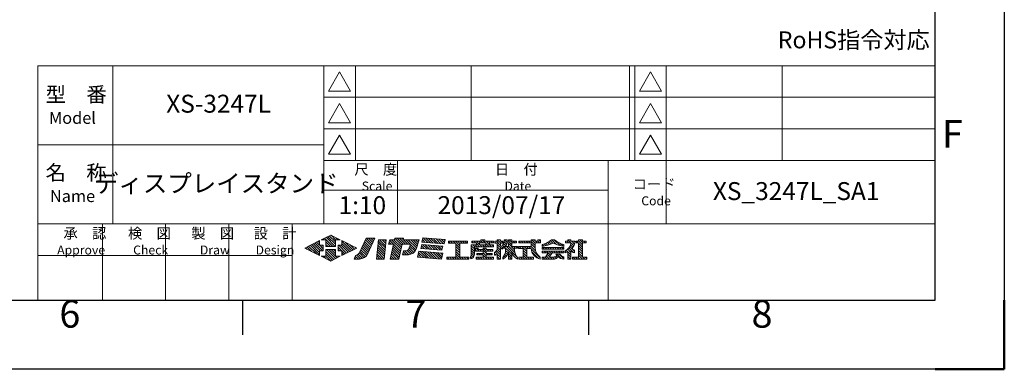
# Model space of a CAD drawing. Units: millimetres. Extents: x 0 to 11631, y 0 to 6072.
# Drawn here: x 10208 to 11631, y 3102 to 3607 of the extents above; entities that cross this region are included whole.
import ezdxf
from ezdxf.enums import TextEntityAlignment as Align

# ---------------------------------------------------------------- set-up
doc = ezdxf.new("R2010")
doc.units = ezdxf.units.MM
doc.header["$LTSCALE"] = 10
for name, color, linetype, lineweight in [('AM_6', 140, 'Continuous', 13), ('AM_BOR', 7, 'Continuous', 50), ('CSLAYER1', 7, 'Continuous', 13)]:
    doc.layers.add(name, color=color, linetype=linetype, lineweight=lineweight)
doc.styles.add('ACISOTS', font='isocp.shx', dxfattribs={"height": 1})
doc.styles.get("Standard").update_dxf_attribs({"font": 'ISOCP.SHX', "bigfont": 'EXTFONT.SHX'})

# ---------------------------------------------------------------- blocks, each defined once
blk = doc.blocks.new('ISO_A3')
for p, q in [((410, 10), (410, 287)), ((10, 10), (410, 10))]:
    blk.add_line(p, q)
at = {"layer": 'AM_BOR', "color": 1, "lineweight": 25}
for p, q in [((420, 297), (420, 0)), ((310, 5), (310, 10)), ((360, 5), (360, 10)), ((420, 0), (0, 0))]:
    blk.add_line(p, q, dxfattribs=at)
at = {"layer": 'AM_BOR'}
for q in [(420, 10), (410, 0)]:
    blk.add_line((420, 0), q, dxfattribs=at)
at = {"layer": 'AM_BOR', "color": 1, "lineweight": 25, "style": 'ACISOTS'}
for s, p in [('F', (412.5, 33.5)), ('6', (285, 7.5)), ('7', (335, 7.5)), ('8', (385, 7.5))]:
    blk.add_text(s, height=4, dxfattribs=at).set_placement(p, align=Align.MIDDLE)
blk = doc.blocks.new('BLKF0004')
at = {"layer": 'CSLAYER1', "color": 7, "linetype": 'Continuous'}
for p, q in [((325.57907, 18.649791), (324.39467, 18.057591)), ((326.17127, 17.791553), (325.401711, 18.561112)), ((326.76347, 18.057591), (325.57907, 18.649791)), ((326.204338, 18.057591), (325.645206, 18.616723)), ((322.32197, 17.021241), (324.19727, 17.958891)), ((324.19727, 16.176279), (323.008862, 17.364687)), ((324.19727, 16.475385), (323.208266, 17.464389)), ((324.29597, 16.675791), (323.40767, 17.564091)), ((324.595076, 16.675791), (323.607074, 17.663793)), ((324.19727, 17.372703), (323.806478, 17.763495)), ((324.19727, 17.671809), (324.005882, 17.863197)), ((324.19727, 17.958891), (324.19727, 17.366691)), ((324.19727, 17.366691), (324.64142, 17.366691)), ((324.64142, 16.928553), (324.203282, 17.366691)), ((324.39467, 18.057591), (324.98687, 18.057591)), ((324.409701, 18.057591), (324.404691, 18.062601)), ((324.64142, 17.227659), (324.502389, 17.366691)), ((324.708807, 18.057591), (324.604095, 18.162303)), ((324.64142, 17.366691), (324.64142, 16.675791)), ((325.846863, 17.218641), (324.803499, 18.262005)), ((324.98687, 18.057591), (324.98687, 17.218641)), ((325.547757, 17.218641), (324.98687, 17.779528)), ((325.248651, 17.218641), (324.98687, 17.480422)), ((326.145969, 17.218641), (325.002903, 18.361707)), ((326.17127, 17.492446), (325.202307, 18.461409)), ((326.17127, 17.218641), (326.17127, 18.057591)), ((326.17127, 18.057591), (326.76347, 18.057591)), ((326.503444, 18.057591), (326.243418, 18.317617)), ((326.51672, 17.366691), (326.51672, 16.675791)), ((326.96087, 17.366691), (326.51672, 17.366691)), ((327.573111, 16.389712), (326.596132, 17.366691)), ((327.772515, 16.489414), (326.895238, 17.366691)), ((328.83617, 17.021241), (326.96087, 17.958891)), ((326.96087, 17.958891), (326.96087, 17.366691)), ((328.171323, 16.688818), (326.96087, 17.899271)), ((327.971919, 16.589116), (326.96087, 17.600165)), ((328.370728, 16.78852), (327.439843, 17.719405)), ((328.570132, 16.888222), (328.038055, 17.420298)), ((329.251269, 16.535377), (330.02057, 18.254991)), ((330.400886, 16.67825), (329.650766, 17.42837)), ((330.493337, 16.884905), (329.743217, 17.635025)), ((330.585788, 17.091561), (329.835668, 17.841681)), ((330.678239, 17.298216), (329.928119, 18.048336)), ((330.02057, 18.254991), (331.10627, 18.254991)), ((330.77069, 17.504871), (330.02057, 18.254991)), ((331.10627, 18.254991), (330.245802, 16.331592)), ((330.863141, 17.711526), (330.319676, 18.254991)), ((330.955592, 17.918181), (330.618782, 18.254991)), ((331.048043, 18.124836), (330.917889, 18.254991)), ((331.30367, 15.639441), (331.55042, 18.057591)), ((332.378046, 16.495727), (331.482435, 17.391338)), ((332.405741, 16.767138), (331.51013, 17.662749)), ((332.433436, 17.038549), (331.537825, 17.934161)), ((331.55042, 18.057591), (332.53742, 18.057591)), ((332.461131, 17.309961), (331.713501, 18.057591)), ((332.488826, 17.581372), (332.012607, 18.057591)), ((332.53742, 18.057591), (332.29067, 15.639441)), ((332.516521, 17.852783), (332.311713, 18.057591)), ((332.98157, 18.057591), (332.83352, 17.514741)), ((332.83352, 17.514741), (333.455516, 17.514741)), ((332.854563, 17.514741), (332.838029, 17.531275)), ((333.153669, 17.514741), (332.902123, 17.766287)), ((333.452776, 17.514741), (332.966218, 18.001299)), ((333.578426, 18.057591), (332.98157, 18.057591)), ((333.455516, 17.514741), (333.03092, 15.639441)), ((334.395493, 16.87113), (333.209032, 18.057591)), ((334.340273, 16.627243), (333.45501, 17.512506)), ((334.450713, 17.115016), (333.508138, 18.057591)), ((333.62312, 18.254991), (333.578426, 18.057591)), ((334.505932, 17.358903), (333.620669, 18.244166)), ((334.70882, 18.254991), (333.62312, 18.254991)), ((334.6492, 17.514741), (333.90895, 18.254991)), ((334.11662, 15.639441), (334.541216, 17.514741)), ((334.948306, 17.514741), (334.208056, 18.254991)), ((334.671591, 18.090563), (334.507163, 18.254991)), ((334.541216, 17.514741), (335.59712, 17.514741)), ((334.664126, 18.057591), (334.70882, 18.254991)), ((336.68282, 18.057591), (334.664126, 18.057591)), ((335.247413, 17.514741), (334.704563, 18.057591)), ((335.546519, 17.514741), (335.003669, 18.057591)), ((336.327951, 17.032415), (335.302775, 18.057591)), ((335.59712, 17.514741), (335.390735, 16.918517)), ((336.24959, 16.81167), (335.584108, 17.477151)), ((336.404864, 17.254608), (335.601881, 18.057591)), ((336.481777, 17.476801), (335.900987, 18.057591)), ((336.55869, 17.698994), (336.200093, 18.057591)), ((336.27138, 16.868985), (336.68282, 18.057591)), ((336.635603, 17.921187), (336.4992, 18.057591)), ((336.88022, 16.971891), (337.012172, 17.46671)), ((337.322005, 16.935679), (336.965604, 17.29208)), ((337.122695, 18.300646), (336.97892, 17.761491)), ((336.97892, 17.761491), (339.796092, 17.530575)), ((337.104717, 17.75118), (337.003233, 17.852664)), ((337.012172, 17.46671), (339.623288, 17.252685)), ((337.430529, 17.724474), (337.066203, 18.0888)), ((337.647817, 16.908973), (337.097036, 17.459754)), ((339.939867, 18.069731), (337.122695, 18.300646)), ((337.756341, 17.697768), (337.15621, 18.297899)), ((337.973629, 16.882267), (337.422848, 17.433049)), ((338.082153, 17.671062), (337.482022, 18.271193)), ((338.299442, 16.855561), (337.74866, 17.406343)), ((338.407965, 17.644356), (337.807834, 18.244487)), ((338.625254, 16.828855), (338.074472, 17.379637)), ((338.733777, 17.61765), (338.133646, 18.217781)), ((338.951066, 16.80215), (338.400284, 17.352931)), ((339.059589, 17.590944), (338.459458, 18.191076)), ((339.276878, 16.775444), (338.726096, 17.326225)), ((339.385401, 17.564238), (338.78527, 18.16437)), ((339.512858, 16.83857), (339.051909, 17.299519)), ((339.711214, 17.537532), (339.111082, 18.137664)), ((339.575827, 17.074706), (339.377721, 17.272813)), ((339.842658, 17.705195), (339.436894, 18.110958)), ((339.905627, 17.941331), (339.762706, 18.084252)), ((339.796092, 17.530575), (339.939867, 18.069731)), ((340.33472, 17.860191), (340.33472, 17.613441)), ((342.70352, 17.860191), (340.33472, 17.860191)), ((340.556169, 17.613441), (340.33472, 17.83489)), ((340.33472, 17.613441), (341.27237, 17.613441)), ((340.855276, 17.613441), (340.608526, 17.860191)), ((341.154382, 17.613441), (340.907632, 17.860191)), ((341.76587, 17.301059), (341.206738, 17.860191)), ((341.27237, 17.613441), (341.27237, 15.886191)), ((341.76587, 17.001953), (341.27237, 17.495453)), ((341.76587, 17.600165), (341.505844, 17.860191)), ((341.76587, 15.886191), (341.76587, 17.613441)), ((341.76587, 17.613441), (342.70352, 17.613441)), ((342.0517, 17.613441), (341.80495, 17.860191)), ((342.350806, 17.613441), (342.104056, 17.860191)), ((342.649913, 17.613441), (342.403163, 17.860191)), ((342.70352, 17.85894), (342.702269, 17.860191)), ((342.70352, 17.613441), (342.70352, 17.860191)), ((343.19702, 17.416041), (343.19702, 16.265038)), ((343.83857, 17.416041), (343.19702, 17.416041)), ((343.608681, 16.899668), (343.19702, 17.311329)), ((344.38142, 17.860191), (343.24637, 17.860191)), ((343.24637, 17.860191), (343.24637, 17.662791)), ((343.44377, 17.662791), (343.24637, 17.860191)), ((343.24637, 17.662791), (343.83857, 17.662791)), ((343.638164, 17.169291), (343.391414, 17.416041)), ((343.742876, 17.662791), (343.545476, 17.860191)), ((343.93727, 17.169291), (343.69052, 17.416041)), ((343.83857, 17.662791), (343.83857, 17.416041)), ((344.236376, 17.169291), (343.83857, 17.567097)), ((344.23337, 17.471403), (343.844582, 17.860191)), ((344.341089, 17.662791), (344.143689, 17.860191)), ((345.02297, 17.662791), (344.23337, 17.662791)), ((344.23337, 17.662791), (344.23337, 17.416041)), ((344.23337, 17.416041), (345.02297, 17.416041)), ((344.535482, 17.169291), (344.288732, 17.416041)), ((344.87492, 18.057591), (344.38142, 18.057591)), ((344.38142, 18.057591), (344.38142, 17.860191)), ((344.640195, 17.662791), (344.38142, 17.921566)), ((344.939301, 17.662791), (344.544501, 18.057591)), ((344.834589, 17.169291), (344.587839, 17.416041)), ((344.87492, 18.026278), (344.843607, 18.057591)), ((344.87492, 17.860191), (344.87492, 18.057591)), ((345.96062, 17.860191), (344.87492, 17.860191)), ((345.133695, 17.169291), (344.886945, 17.416041)), ((345.02297, 17.416041), (345.02297, 17.662791)), ((345.432801, 17.169291), (345.02297, 17.579122)), ((345.46712, 17.434078), (345.041007, 17.860191)), ((345.537513, 17.662791), (345.340113, 17.860191)), ((345.46712, 17.416041), (345.46712, 17.662791)), ((345.46712, 17.662791), (345.96062, 17.662791)), ((345.96062, 17.416041), (345.46712, 17.416041)), ((345.731907, 17.169291), (345.485157, 17.416041)), ((345.836619, 17.662791), (345.639219, 17.860191)), ((345.96062, 17.239684), (345.784263, 17.416041)), ((345.96062, 17.837896), (345.938326, 17.860191)), ((345.96062, 17.662791), (345.96062, 17.860191)), ((345.96062, 17.169291), (345.96062, 17.416041)), ((346.15802, 17.613441), (346.15802, 17.860191)), ((346.15802, 17.860191), (346.45412, 17.860191)), ((346.300058, 17.613441), (346.15802, 17.755479)), ((346.45412, 17.613441), (346.15802, 17.613441)), ((346.860025, 17.35258), (346.352414, 17.860191)), ((346.45412, 17.860191), (346.45412, 18.057591)), ((346.45412, 18.057591), (346.84892, 18.057591)), ((346.89827, 17.613441), (346.45412, 18.057591)), ((346.45412, 17.027822), (346.45412, 17.613441)), ((347.008949, 16.90455), (346.45412, 17.459379)), ((346.84892, 17.961897), (346.753226, 18.057591)), ((346.84892, 18.057591), (346.84892, 17.860191)), ((346.84892, 17.860191), (347.14502, 17.860191)), ((347.14502, 17.613441), (346.84892, 17.613441)), ((346.84892, 17.613441), (346.84892, 17.437102)), ((347.14502, 17.665797), (346.950626, 17.860191)), ((347.105254, 17.369628), (347.187871, 17.218641)), ((348.28007, 16.231641), (347.122314, 17.389397)), ((347.14502, 17.860191), (347.14502, 17.613441)), ((347.501847, 17.30897), (347.235396, 17.575421)), ((347.637656, 17.472267), (347.291803, 17.818121)), ((347.68787, 18.057591), (347.29307, 18.057591)), ((347.29307, 18.057591), (347.29307, 17.861341)), ((347.746239, 17.662791), (347.351439, 18.057591)), ((347.68787, 18.020266), (347.650545, 18.057591)), ((347.687401, 17.662791), (347.83592, 17.662791)), ((347.68787, 17.860191), (347.68787, 18.057591)), ((347.83592, 17.860191), (347.68787, 17.860191)), ((348.28007, 18.057591), (347.83592, 18.057591)), ((347.83592, 18.057591), (347.83592, 17.860191)), ((348.28007, 17.428066), (347.83592, 17.872216)), ((347.83592, 17.662791), (347.83592, 17.218641)), ((348.62552, 16.783509), (347.83592, 17.573109)), ((348.656848, 16.453075), (347.83592, 17.274003)), ((348.344451, 17.662791), (347.949651, 18.057591)), ((348.28007, 18.026278), (348.248757, 18.057591)), ((348.28007, 17.860191), (348.28007, 18.057591)), ((348.87227, 17.860191), (348.28007, 17.860191)), ((348.28007, 17.218641), (348.28007, 17.662791)), ((348.28007, 17.662791), (348.87227, 17.662791)), ((348.643557, 17.662791), (348.446157, 17.860191)), ((348.87227, 17.733184), (348.745263, 17.860191)), ((348.87227, 17.662791), (348.87227, 17.860191)), ((350.69822, 17.860191), (349.16837, 17.860191)), ((349.16837, 17.860191), (349.16837, 17.662791)), ((349.36577, 17.662791), (349.16837, 17.860191)), ((349.16837, 17.662791), (350.69822, 17.662791)), ((349.664876, 17.662791), (349.467476, 17.860191)), ((349.963982, 17.662791), (349.766582, 17.860191)), ((350.263089, 17.662791), (350.065689, 17.860191)), ((350.562195, 17.662791), (350.364795, 17.860191)), ((351.19172, 17.332372), (350.663901, 17.860191)), ((351.19172, 18.057591), (350.69822, 18.057591)), ((350.69822, 18.057591), (350.69822, 17.860191)), ((350.69822, 17.662791), (350.69822, 17.218641)), ((351.191746, 17.03324), (350.69822, 17.526766)), ((351.19172, 17.631478), (350.765607, 18.057591)), ((351.19172, 17.930584), (351.064713, 18.057591)), ((351.19172, 17.860191), (351.19172, 18.057591)), ((351.544943, 17.860191), (351.19172, 17.860191)), ((351.19172, 17.041572), (351.19172, 17.662791)), ((351.19172, 17.662791), (351.88262, 17.662791)), ((351.459513, 17.662791), (351.262113, 17.860191)), ((351.88262, 18.057591), (351.544943, 18.057591)), ((351.544943, 18.057591), (351.544943, 17.860191)), ((351.758619, 17.662791), (351.544943, 17.876468)), ((351.88262, 17.837896), (351.662926, 18.057591)), ((351.88262, 17.662791), (351.88262, 18.057591)), ((352.08002, 17.218641), (352.08002, 17.465391)), ((352.283753, 17.261658), (352.08002, 17.465391)), ((352.524783, 17.319734), (352.311545, 17.532972)), ((352.759652, 17.383972), (352.528539, 17.615085)), ((352.988668, 17.454061), (352.732437, 17.710292)), ((353.212105, 17.529731), (352.924262, 17.817573)), ((353.430199, 17.610742), (353.104735, 17.936207)), ((353.26442, 18.057591), (353.60987, 18.057591)), ((353.88616, 17.453888), (353.282457, 18.057591)), ((354.308845, 17.33031), (353.581563, 18.057591)), ((354.700505, 17.237755), (354.306073, 17.632187)), ((354.79427, 17.443096), (354.764354, 17.473012)), ((354.79427, 17.465391), (354.79427, 17.218641)), ((354.99167, 17.662791), (354.99167, 17.860191)), ((354.99167, 17.860191), (355.28777, 17.860191)), ((355.084358, 17.662791), (354.99167, 17.755479)), ((355.68257, 17.662791), (354.99167, 17.662791)), ((355.383464, 17.662791), (355.186064, 17.860191)), ((355.28777, 17.860191), (355.28777, 18.057591)), ((355.28777, 18.057591), (355.68257, 18.057591)), ((356.049386, 17.295975), (355.28777, 18.057591)), ((355.68257, 17.961897), (355.586876, 18.057591)), ((355.936906, 17.109349), (355.629918, 17.416337)), ((355.68257, 18.057591), (355.68257, 17.860191)), ((355.68257, 17.860191), (356.22542, 17.860191)), ((356.140135, 17.504333), (355.784276, 17.860191)), ((356.205316, 17.738258), (356.083382, 17.860191)), ((356.32412, 17.662791), (356.32412, 17.860191)), ((356.32412, 17.860191), (356.62022, 17.860191)), ((356.62022, 17.662791), (356.32412, 17.662791)), ((356.579889, 17.662791), (356.382489, 17.860191)), ((356.62022, 17.860191), (356.62022, 18.057591)), ((356.62022, 18.057591), (357.11372, 18.057591)), ((357.11372, 17.428066), (356.62022, 17.921566)), ((356.62022, 15.886191), (356.62022, 17.662791)), ((357.11372, 17.128959), (356.62022, 17.622459)), ((357.11372, 16.829853), (356.62022, 17.323353)), ((357.178101, 17.662791), (356.783301, 18.057591)), ((357.11372, 18.026278), (357.082407, 18.057591)), ((357.11372, 18.057591), (357.11372, 17.860191)), ((357.11372, 17.860191), (357.60722, 17.860191)), ((357.60722, 17.662791), (357.11372, 17.662791)), ((357.11372, 17.662791), (357.11372, 15.886191)), ((357.477207, 17.662791), (357.279807, 17.860191)), ((357.60722, 17.831884), (357.578913, 17.860191)), ((357.60722, 17.860191), (357.60722, 17.662791)), ((324.19727, 16.083591), (322.32197, 17.021241)), ((322.588008, 16.888222), (322.410649, 17.065581)), ((323.186221, 16.589116), (322.610054, 17.165283)), ((323.784433, 16.290009), (322.809458, 17.264985)), ((324.64142, 16.675791), (324.19727, 16.675791)), ((324.19727, 16.675791), (324.19727, 16.083591)), ((324.98687, 17.218641), (326.17127, 17.218641)), ((324.98687, 15.984891), (324.98687, 16.823841)), ((324.98687, 16.823841), (326.17127, 16.823841)), ((325.977878, 15.592095), (324.98687, 16.583103)), ((325.778474, 15.492393), (324.98687, 16.283997)), ((326.177282, 15.691797), (325.045239, 16.823841)), ((326.17127, 15.996916), (325.344345, 16.823841)), ((326.17127, 16.296022), (325.643451, 16.823841)), ((326.17127, 16.595128), (325.942557, 16.823841)), ((326.17127, 16.823841), (326.17127, 15.984891)), ((327.373707, 16.290009), (326.51672, 17.146996)), ((326.688819, 16.675791), (326.51672, 16.84789)), ((326.51672, 16.675791), (326.96087, 16.675791)), ((326.96087, 16.083591), (328.83617, 17.021241)), ((326.96087, 16.675791), (326.96087, 16.083591)), ((327.174303, 16.190307), (326.96087, 16.40374)), ((326.974899, 16.090605), (326.96087, 16.104634)), ((328.54007, 15.639441), (328.68812, 16.083591)), ((328.769536, 16.987924), (328.636267, 17.121192)), ((329.335313, 15.65008), (328.849993, 16.1354)), ((329.575442, 15.709057), (329.034594, 16.249905)), ((329.77833, 15.805276), (329.177889, 16.405717)), ((329.951226, 15.931486), (329.280962, 16.60175)), ((330.09669, 16.085128), (329.373413, 16.808405)), ((330.214298, 16.266626), (329.465864, 17.01506)), ((330.308435, 16.471595), (329.558315, 17.221715)), ((332.037908, 15.639441), (331.371655, 16.305694)), ((332.294961, 15.681494), (331.39935, 16.577105)), ((332.322656, 15.952905), (331.427045, 16.848516)), ((332.350351, 16.224316), (331.45474, 17.119927)), ((333.533439, 15.639441), (333.123693, 16.049187)), ((333.832545, 15.639441), (333.178912, 16.293073)), ((334.119395, 15.651697), (333.234132, 16.53696)), ((334.174615, 15.895583), (333.289351, 16.780847)), ((334.229834, 16.13947), (333.344571, 17.024733)), ((334.285054, 16.383357), (333.399791, 17.26862)), ((334.70882, 16.675791), (334.56077, 16.182291)), ((334.56077, 16.182291), (335.307006, 16.182291)), ((334.785226, 16.182291), (334.612567, 16.354949)), ((335.084332, 16.182291), (334.681592, 16.585031)), ((335.049857, 16.675791), (334.70882, 16.675791)), ((335.380769, 16.18496), (334.889938, 16.675791)), ((335.630061, 16.234774), (335.168852, 16.695983)), ((335.834655, 16.329286), (335.340746, 16.823195)), ((336.004858, 16.458189), (335.430282, 17.032765)), ((336.143675, 16.618479), (335.507195, 17.254958)), ((336.63347, 16.626441), (336.43607, 15.886191)), ((336.915239, 15.846915), (336.528679, 16.233475)), ((337.241051, 15.820209), (336.591649, 16.469611)), ((339.64382, 16.379691), (336.63347, 16.626441)), ((337.566863, 15.793503), (336.742894, 16.617472)), ((339.491336, 16.757865), (336.88022, 16.971891)), ((336.996193, 16.962385), (336.902634, 17.055944)), ((337.892675, 15.766797), (337.068706, 16.590766)), ((338.218487, 15.740091), (337.394518, 16.56406)), ((338.544299, 15.713385), (337.72033, 16.537354)), ((338.870111, 15.686679), (338.046142, 16.510648)), ((339.195923, 15.659974), (338.371954, 16.483942)), ((339.460976, 15.694027), (338.697767, 16.457236)), ((339.523946, 15.930163), (339.023579, 16.43053)), ((339.586916, 16.1663), (339.349391, 16.403825)), ((339.44642, 15.639441), (339.64382, 16.379691)), ((339.623288, 17.252685), (339.491336, 16.757865)), ((341.76587, 16.702846), (341.27237, 17.196346)), ((341.76587, 16.40374), (341.27237, 16.89724)), ((341.76587, 16.104634), (341.27237, 16.598134)), ((341.931957, 15.639441), (341.27237, 16.299028)), ((343.454418, 15.857506), (343.183834, 16.12809)), ((343.608681, 16.600561), (343.19702, 17.012222)), ((343.608681, 16.301455), (343.19702, 16.713116)), ((343.565239, 16.045792), (343.19702, 16.41401)), ((343.608681, 16.280991), (343.608681, 17.169291)), ((343.608681, 17.169291), (345.96062, 17.169291)), ((343.73987, 17.021241), (344.066089, 17.021241)), ((343.73987, 16.626441), (343.73987, 17.021241)), ((343.881908, 16.626441), (343.73987, 16.768479)), ((343.73987, 16.626441), (344.67752, 16.626441)), ((344.181014, 16.626441), (343.786214, 17.021241)), ((343.886626, 16.148051), (343.886626, 16.345451)), ((344.67752, 16.345451), (343.886626, 16.345451)), ((344.061192, 16.148051), (343.886626, 16.322617)), ((344.67752, 16.148051), (343.886626, 16.148051)), ((344.066089, 17.021241), (344.066089, 16.823841)), ((344.066089, 16.823841), (344.67752, 16.823841)), ((344.360298, 16.148051), (344.162898, 16.345451)), ((344.48012, 16.626441), (344.28272, 16.823841)), ((344.659404, 16.148051), (344.462004, 16.345451)), ((345.257616, 16.148051), (344.581826, 16.823841)), ((344.67752, 16.823841), (344.67752, 17.021241)), ((344.67752, 17.021241), (345.07232, 17.021241)), ((344.67752, 16.626441), (344.67752, 16.345451)), ((345.07232, 16.034241), (344.67752, 16.429041)), ((344.67752, 15.886191), (344.67752, 16.148051)), ((345.168014, 15.639441), (344.67752, 16.129935)), ((345.078332, 16.626441), (344.683532, 17.021241)), ((345.07232, 16.931559), (344.982639, 17.021241)), ((345.07232, 17.021241), (345.07232, 16.823841)), ((345.07232, 16.823841), (345.91127, 16.823841)), ((345.91127, 16.626441), (345.07232, 16.626441)), ((345.07232, 16.626441), (345.07232, 16.345451)), ((345.07232, 16.345451), (345.807934, 16.345451)), ((345.07232, 16.148051), (345.07232, 15.886191)), ((345.07232, 16.148051), (345.807934, 16.148051)), ((345.377439, 16.626441), (345.180039, 16.823841)), ((345.556723, 16.148051), (345.359323, 16.345451)), ((345.676545, 16.626441), (345.479145, 16.823841)), ((345.807934, 16.195945), (345.658429, 16.345451)), ((345.91127, 16.690822), (345.778251, 16.823841)), ((345.807934, 16.148051), (345.807934, 16.345451)), ((345.91127, 16.823841), (345.91127, 16.626441)), ((346.10867, 16.132941), (346.10867, 16.478391)), ((346.266435, 16.151533), (346.10867, 16.309298)), ((346.439576, 16.277498), (346.190906, 16.526168)), ((346.84892, 16.16726), (346.341457, 16.674724)), ((346.84892, 16.466366), (346.435799, 16.879487)), ((346.84892, 16.765472), (346.45412, 17.160272)), ((346.45412, 15.639441), (346.45412, 16.298175)), ((346.84892, 15.868154), (346.45412, 16.262954)), ((347.09567, 16.873191), (346.84892, 16.962418)), ((346.84892, 16.962418), (346.84892, 15.639441)), ((347.09567, 17.116935), (347.091605, 17.121)), ((347.09567, 17.119941), (347.09567, 16.873191)), ((347.187871, 17.218641), (347.187871, 17.021241)), ((347.191364, 17.021241), (347.187871, 17.024734)), ((347.187871, 17.021241), (347.49047, 17.021241)), ((347.83592, 17.218641), (347.288847, 17.218641)), ((347.607585, 16.006808), (347.388361, 16.226031)), ((347.72428, 16.189219), (347.459371, 16.454128)), ((347.811005, 16.4016), (347.490304, 16.722301)), ((347.49047, 17.021241), (347.49047, 16.743603)), ((348.950648, 15.86017), (347.592176, 17.218641)), ((347.83592, 16.497558), (347.83592, 15.639441)), ((348.28007, 15.932535), (347.83592, 16.376685)), ((348.274058, 15.639441), (347.83592, 16.077579)), ((348.97097, 17.218641), (348.28007, 17.218641)), ((348.28007, 15.639441), (348.28007, 16.497558)), ((348.686895, 17.021241), (348.489495, 17.218641)), ((348.62552, 16.743603), (348.62552, 17.021241)), ((348.62552, 17.021241), (348.97097, 17.021241)), ((348.97097, 17.036272), (348.788601, 17.218641)), ((348.97097, 17.021241), (348.97097, 17.218641)), ((349.11902, 17.218641), (349.11902, 16.971891)), ((350.69822, 17.218641), (349.11902, 17.218641)), ((349.159352, 16.971891), (349.11902, 17.012222)), ((349.11902, 16.971891), (349.71122, 16.971891)), ((349.458458, 16.971891), (349.211708, 17.218641)), ((350.15537, 16.574085), (349.510814, 17.218641)), ((349.71122, 16.971891), (349.71122, 15.886191)), ((350.15537, 16.274979), (349.71122, 16.719129)), ((350.15537, 15.975872), (349.71122, 16.420022)), ((350.192695, 15.639441), (349.71122, 16.120916)), ((350.15537, 16.873191), (349.80992, 17.218641)), ((350.355776, 16.971891), (350.109026, 17.218641)), ((350.15537, 15.886191), (350.15537, 16.971891)), ((350.15537, 16.971891), (350.699269, 16.971891)), ((350.654882, 16.971891), (350.408132, 17.218641)), ((351.238652, 16.687228), (350.69822, 17.227659)), ((351.83327, 15.793503), (350.701863, 16.924911)), ((351.631794, 15.695874), (350.782601, 16.545066)), ((352.08002, 17.090462), (354.79427, 17.090462)), ((352.08002, 16.893062), (352.08002, 17.090462)), ((354.79427, 16.893062), (352.08002, 16.893062)), ((352.08002, 16.626441), (354.79427, 16.626441)), ((352.08002, 16.429041), (352.08002, 16.626441)), ((352.219052, 16.429041), (352.08002, 16.568072)), ((352.82027, 16.429041), (352.08002, 16.429041)), ((352.353243, 16.893062), (352.155843, 17.090462)), ((352.518158, 16.429041), (352.320758, 16.626441)), ((352.652349, 16.893062), (352.454949, 17.090462)), ((352.47482, 15.886191), (352.82027, 16.429041)), ((353.008652, 15.639441), (352.586463, 16.06163)), ((352.817264, 16.429041), (352.619864, 16.626441)), ((353.004365, 15.942833), (352.702782, 16.244417)), ((352.951455, 16.893062), (352.754055, 17.090462)), ((353.120684, 16.125621), (352.819101, 16.427204)), ((353.237003, 16.308408), (352.91897, 16.626441)), ((353.31377, 16.429041), (352.96832, 15.886191)), ((353.250561, 16.893062), (353.053161, 17.090462)), ((353.415476, 16.429041), (353.218076, 16.626441)), ((354.79427, 16.429041), (353.31377, 16.429041)), ((353.549668, 16.893062), (353.352268, 17.090462)), ((353.714582, 16.429041), (353.517182, 16.626441)), ((353.848774, 16.893062), (353.651374, 17.090462)), ((353.80727, 16.231641), (354.30077, 16.231641)), ((354.013689, 16.429041), (353.816289, 16.626441)), ((354.443135, 15.700488), (353.911982, 16.231641)), ((354.14788, 16.893062), (353.95048, 17.090462)), ((354.312795, 16.429041), (354.115395, 16.626441)), ((354.79427, 15.648459), (354.211089, 16.231641)), ((354.446986, 16.893062), (354.249586, 17.090462)), ((354.611901, 16.429041), (354.414501, 16.626441)), ((354.746092, 16.893062), (354.548692, 17.090462)), ((354.79427, 16.545778), (354.713607, 16.626441)), ((354.79427, 17.090462), (354.79427, 16.893062)), ((354.79427, 16.626441), (354.79427, 16.429041)), ((354.94232, 16.429041), (354.94232, 16.675791)), ((355.081773, 16.468951), (354.94232, 16.608404)), ((355.68257, 16.16726), (355.097106, 16.752724)), ((355.68257, 16.466366), (355.271281, 16.877655)), ((355.28777, 15.639441), (355.28777, 16.553003)), ((355.68257, 15.868154), (355.28777, 16.262954)), ((355.989767, 16.458276), (355.418756, 17.029287)), ((356.12672, 16.620429), (355.539326, 17.207822)), ((355.68257, 16.675791), (355.68257, 15.639441)), ((356.12672, 16.725141), (356.12672, 16.429041)), ((357.11372, 16.530747), (356.62022, 17.024247)), ((357.11372, 16.231641), (356.62022, 16.725141)), ((357.11372, 15.932535), (356.62022, 16.426035)), ((357.107708, 15.639441), (356.62022, 16.126929)), ((324.39467, 15.984891), (324.98687, 15.984891)), ((325.57907, 15.392691), (324.39467, 15.984891)), ((324.980858, 15.691797), (324.687764, 15.984891)), ((325.57907, 15.392691), (324.98687, 15.984891)), ((326.76347, 15.984891), (325.57907, 15.392691)), ((326.17127, 15.984891), (326.76347, 15.984891)), ((326.376686, 15.791499), (326.183295, 15.984891)), ((326.576091, 15.891201), (326.482401, 15.984891)), ((329.177898, 15.639441), (328.54007, 15.639441)), ((328.74774, 15.639441), (328.591987, 15.795193)), ((329.046846, 15.639441), (328.666764, 16.019523)), ((332.29067, 15.639441), (331.30367, 15.639441)), ((331.439695, 15.639441), (331.316265, 15.762871)), ((331.738802, 15.639441), (331.34396, 16.034283)), ((333.03092, 15.639441), (334.11662, 15.639441)), ((333.234332, 15.639441), (333.068473, 15.8053)), ((336.43607, 15.886191), (339.44642, 15.639441)), ((336.589427, 15.873621), (336.465709, 15.997338)), ((341.27237, 15.886191), (340.13732, 15.886191)), ((340.13732, 15.886191), (340.13732, 15.639441)), ((340.13732, 15.639441), (342.90092, 15.639441)), ((340.436426, 15.639441), (340.189676, 15.886191)), ((340.735532, 15.639441), (340.488782, 15.886191)), ((341.034639, 15.639441), (340.787889, 15.886191)), ((341.333745, 15.639441), (341.086995, 15.886191)), ((341.632851, 15.639441), (341.27237, 15.999922)), ((342.90092, 15.886191), (341.76587, 15.886191)), ((342.231063, 15.639441), (341.984313, 15.886191)), ((342.530169, 15.639441), (342.283419, 15.886191)), ((342.829276, 15.639441), (342.582526, 15.886191)), ((342.90092, 15.866903), (342.881632, 15.886191)), ((342.90092, 15.639441), (342.90092, 15.886191)), ((343.051946, 15.832352), (343.154339, 15.655003)), ((343.293622, 15.719195), (343.102975, 15.909843)), ((343.78922, 15.639441), (343.78922, 15.886191)), ((343.78922, 15.886191), (344.67752, 15.886191)), ((343.971589, 15.639441), (343.78922, 15.82181)), ((345.96062, 15.639441), (343.78922, 15.639441)), ((344.270695, 15.639441), (344.023945, 15.886191)), ((344.569802, 15.639441), (344.323052, 15.886191)), ((344.868908, 15.639441), (344.622158, 15.886191)), ((345.07232, 15.886191), (345.96062, 15.886191)), ((345.46712, 15.639441), (345.22037, 15.886191)), ((345.766226, 15.639441), (345.519476, 15.886191)), ((345.96062, 15.744153), (345.818582, 15.886191)), ((345.96062, 15.886191), (345.96062, 15.639441)), ((346.778527, 15.639441), (346.45412, 15.963848)), ((346.479421, 15.639441), (346.45412, 15.664742)), ((346.84892, 15.639441), (346.45412, 15.639441)), ((347.14502, 15.836841), (347.14502, 15.639441)), ((347.295089, 15.721091), (347.16104, 15.85514)), ((347.464324, 15.850962), (347.287399, 16.027887)), ((347.974952, 15.639441), (347.83592, 15.778472)), ((347.83592, 15.639441), (348.28007, 15.639441)), ((348.714546, 15.797165), (348.521206, 15.990505)), ((348.97097, 15.639441), (348.97097, 15.836841)), ((349.71122, 15.886191), (349.16837, 15.886191)), ((349.16837, 15.886191), (349.16837, 15.639441)), ((349.295377, 15.639441), (349.16837, 15.766448)), ((349.16837, 15.639441), (350.99432, 15.639441)), ((349.594483, 15.639441), (349.347733, 15.886191)), ((349.893589, 15.639441), (349.646839, 15.886191)), ((350.99432, 15.886191), (350.15537, 15.886191)), ((350.491802, 15.639441), (350.245052, 15.886191)), ((350.790908, 15.639441), (350.544158, 15.886191)), ((350.99432, 15.735135), (350.843264, 15.886191)), ((350.99432, 15.639441), (350.99432, 15.886191)), ((351.83327, 15.639441), (351.83327, 15.886191)), ((352.08002, 15.639441), (352.08002, 15.886191)), ((352.08002, 15.886191), (352.47482, 15.886191)), ((352.111333, 15.639441), (352.08002, 15.670754)), ((353.613881, 15.639441), (352.08002, 15.639441)), ((352.410439, 15.639441), (352.163689, 15.886191)), ((352.709545, 15.639441), (352.462795, 15.886191)), ((352.96832, 15.886191), (353.465911, 15.886191)), ((353.307758, 15.639441), (353.061008, 15.886191)), ((353.606812, 15.639493), (353.360114, 15.886191)), ((353.840013, 15.705398), (353.633604, 15.911807)), ((353.992936, 15.851581), (353.827403, 16.017114)), ((354.79427, 15.886191), (354.79427, 15.639441)), ((355.612177, 15.639441), (355.28777, 15.963848)), ((355.313071, 15.639441), (355.28777, 15.664742)), ((355.68257, 15.639441), (355.28777, 15.639441)), ((355.87997, 15.886191), (356.62022, 15.886191)), ((355.87997, 15.639441), (355.87997, 15.886191)), ((355.911283, 15.639441), (355.87997, 15.670754)), ((357.65657, 15.639441), (355.87997, 15.639441)), ((356.210389, 15.639441), (355.963639, 15.886191)), ((356.509495, 15.639441), (356.262745, 15.886191)), ((356.808602, 15.639441), (356.561852, 15.886191)), ((357.11372, 15.886191), (357.65657, 15.886191)), ((357.406814, 15.639441), (357.160064, 15.886191)), ((357.65657, 15.688791), (357.45917, 15.886191)), ((357.65657, 15.886191), (357.65657, 15.639441))]:
    blk.add_line(p, q, dxfattribs=at)
for centre, radius, start, end in [((347.176127, 17.437102), 0.327207, 180, 255.765612), ((346.555497, 17.861341), 0.737573, 318.189927, 0), ((347.21724, 17.683792), 0.47063, 278.751679, 357.442479), ((351.343536, 20.418859), 3.043909, 284.001857, 309.128245), ((350.519797, 25.111865), 8.045948, 281.181295, 291.259093), ((356.354493, 25.111865), 8.045948, 248.740907, 258.818705), ((355.530754, 20.418859), 3.043909, 230.871755, 255.998143), ((354.485164, 17.789752), 1.204118, 292.312661, 353.947544), ((354.546893, 18.07432), 1.69213, 319.344946, 352.730076), ((328.529388, 16.858324), 0.790827, 281.578883, 335.897765), ((329.177898, 16.809339), 1.169898, 270, 335.897765), ((335.049857, 17.036514), 0.360723, 270, 340.906508), ((335.307006, 17.202807), 1.020516, 270, 340.906508), ((342.479235, 16.265038), 0.717785, 322.928819, 0), ((342.95027, 16.280991), 0.658411, 288.055721, 0), ((345.844466, 17.027822), 0.609654, 295.681459, 0), ((346.145409, 16.49986), 0.368753, 264.282129, 326.842973), ((346.127678, 16.743603), 1.362792, 318.289226, 0), ((346.633363, 16.758586), 1.23056, 294.569186, 347.753313), ((349.482627, 16.758586), 1.23056, 192.246687, 245.430814), ((349.988312, 16.743603), 1.362792, 180, 221.710774), ((352.113102, 17.026375), 1.414882, 182.206865, 258.592973), ((352.552869, 17.041572), 1.361149, 180, 238.084335), ((353.465169, 16.452763), 0.566572, 270, 320.166391), ((354.813421, 16.789959), 1.150677, 209.026101, 217.476862), ((355.068495, 16.803166), 0.957101, 216.665469, 253.350491), ((354.546893, 18.07432), 1.69213, 283.514185, 295.965956), ((356.191791, 17.069279), 0.643537, 217.694177, 264.196614), ((356.500103, 17.474235), 0.836993, 216.882617, 243.506241), ((353.599827, 16.109741), 0.4703, 270, 338.785804), ((354.813421, 16.789959), 1.150677, 227.649871, 269.046386)]:
    blk.add_arc(centre, radius, start, end, dxfattribs=at)
blk = doc.blocks.new('HAYAMI-INDUSTRY')
at = {"lineweight": 13}
for p, q in [((0, 33.88), (-129.6, 33.88)), ((-129.6, 33.88), (-129.6, 0)), ((0, 33.88), (0, 0)), ((-129.6, 0), (0, 0))]:
    blk.add_line(p, q, dxfattribs=at)
at = {"color": 7, "linetype": 'Continuous', "lineweight": 13}
for p, q in [((-118.78, 11.04), (-118.78, 33.88)), ((-88.32, 11.04), (-88.32, 33.88)), ((-86.04, 32.98), (-87.64, 30.21)), ((-84.44, 30.21), (-86.04, 32.98)), ((-83.75, 33.88), (-83.75, 20.18)), ((-67, 20.18), (-67, 33.88)), ((-44.16, 20.18), (-44.16, 33.88)), ((-43.4, 33.88), (-43.4, 20.18)), ((-41.12, 32.98), (-42.71, 30.21)), ((-39.52, 30.21), (-41.12, 32.98)), ((-38.83, 11.04), (-38.83, 33.88)), ((-22.08, 33.88), (-22.08, 20.18)), ((-87.64, 30.21), (-84.44, 30.21)), ((-42.71, 30.21), (-39.52, 30.21)), ((0, 29.31), (-88.32, 29.31)), ((-87.64, 25.64), (-86.04, 28.41)), ((-86.04, 28.41), (-84.44, 25.64)), ((-41.12, 28.41), (-42.71, 25.64)), ((-39.52, 25.64), (-41.12, 28.41)), ((-84.44, 25.64), (-87.64, 25.64)), ((-42.71, 25.64), (-39.52, 25.64)), ((-88.32, 24.75), (0, 24.75)), ((-87.64, 21.08), (-86.04, 23.85)), ((-86.04, 23.85), (-84.44, 21.08)), ((-41.12, 23.85), (-42.71, 21.08)), ((-39.52, 21.08), (-41.12, 23.85)), ((-88.32, 22.46), (-129.6, 22.46)), ((0, 20.18), (-88.32, 20.18)), ((-84.44, 21.08), (-87.64, 21.08)), ((-77.66, 20.18), (-77.66, 11.04)), ((-47.21, 20.18), (-47.21, 0)), ((-42.71, 21.08), (-39.52, 21.08)), ((-88.32, 15.89), (-47.21, 15.89)), ((-129.6, 11.04), (0, 11.04)), ((-120.3, 11.04), (-120.3, 0)), ((-111.16, 0), (-111.16, 11.04)), ((-102.03, 11.04), (-102.03, 0)), ((-92.89, 11.04), (-92.89, 0)), ((-129.6, 6.47), (-92.89, 6.47))]:
    blk.add_line(p, q, dxfattribs=at)
at = {"layer": 'CSLAYER1', "xscale": 1.153157026506451, "yscale": 1.153157026506451, "zscale": 1.153157026506451}
blk.add_blockref('BLKF0004', (-462.76, -12.1), dxfattribs=at)
at = {"lineweight": 13, "attachment_point": 1}
for s, insert, char_height, width in [('\\pi1.7298;{\\H4x;型\u3000番}\\P\\pi2.6514;{\\H3.2x;Model\\H1.3125x; }', (-129.44, 30.8), 0.54, 10.6596), ('\\pi1.7298;{\\H4x;名\u3000称}\\P\\pi2.9106;{\\H3.2x;Name\\H1.3125x; }', (-129.44, 19.5), 0.54, 10.6596), ('\\pi2.1294,t2.2374;{\\H0.875x;尺\u3000度}\\P\\pi2.7445,t2.8525;{\\H0.75x;Scale}', (-87.57, 19.65), 1.728, 9.2988), ('\\pi2.2302,t2.3382;{\\H0.875x;日\u3000付}\\P\\pi3.0294,t3.1374;{\\H0.75x;Date}', (-67.44, 19.65), 1.728, 9.2988), ('\\pi2.2806,t2.3886;{\\H0.875x;コード}\\P\\pi2.9992,t3.1072;{\\H0.75x;Code}', (-47.63, 17.52), 1.728, 9.2988), ('\\pi2.1294,t2.2374;{\\H0.875x;承\u3000認}\\P\\pi1.6038,t1.7118;{\\H0.75x;Approve}', (-129.6, 10.41), 1.728, 9.2988), ('\\pi2.1798,t2.2878;{\\H0.875x;検\u3000図}\\P\\pi2.6104,t2.7184;{\\H0.75x;Check}', (-120.36, 10.41), 1.728, 9.2988), ('\\pi2.1798,t2.2878;{\\H0.875x;製\u3000図}\\P\\pi2.8998,t3.0078;{\\H0.75x;Draw}', (-111.22, 10.41), 1.728, 9.2988), ('\\pi2.1294,t2.2374;{\\H0.875x;設\u3000計}\\P\\pi2.2915,t2.3995;{\\H0.75x;Design}', (-102.12, 10.41), 1.728, 9.2988)]:
    blk.add_mtext(s, dxfattribs=dict(at, insert=insert, char_height=char_height, width=width))
at = {"lineweight": 13}
for tag, height, p in [('GEN-TITLE-DESK1', 2.59, (-103.51, 28.05)), ('GEN-TITLE-UNIT', 2.59, (-103.85, 16.53)), ('GEN-TITLE-NR', 2.59, (-20.07, 15.42)), ('GEN-TITLE-SCA', 2.59, (-82.74, 13.39)), ('GEN-TITLE-DAT', 2.59, (-62.65, 13.39)), ('GEN-TITLE-APPD', 1.6, (-124.95, 3.08)), ('GEN-TITLE-CHKD', 1.6, (-115.7, 3.08)), ('GEN-TITLE-DWGD', 1.6, (-106.53, 3.08)), ('GEN-TITLE-DGND', 1.6, (-97.36, 3.08))]:
    blk.add_attdef(tag, text='', height=height, dxfattribs=at).set_placement(p, align=Align.MIDDLE)

msp = doc.modelspace()

# ---------------------------------------------------------------- block references
at = {"lineweight": 0, "xscale": 10, "yscale": 10, "zscale": 10}
msp.add_blockref('ISO_A3', (7430.622, 3101.97), dxfattribs=at)
msp.add_blockref('HAYAMI-INDUSTRY', (11530.622, 3201.97), dxfattribs=at).add_auto_attribs({'GEN-TITLE-DESK1': 'XS-3247L', 'GEN-TITLE-UNIT': 'ディスプレイスタンド', 'GEN-TITLE-DAT': '2013/07/17', 'GEN-TITLE-NR': 'XS_3247L_SA1', 'GEN-TITLE-SCA': '1:10'})

# ---------------------------------------------------------------- texts
at = {"layer": 'AM_6', "color": 0, "ltscale": 0.5, "insert": (11303.377, 3590.295), "char_height": 24.5, "width": 192.13275, "attachment_point": 1}
msp.add_mtext('RoHS指令対応', dxfattribs=at)

doc.saveas('drawing.dxf')
